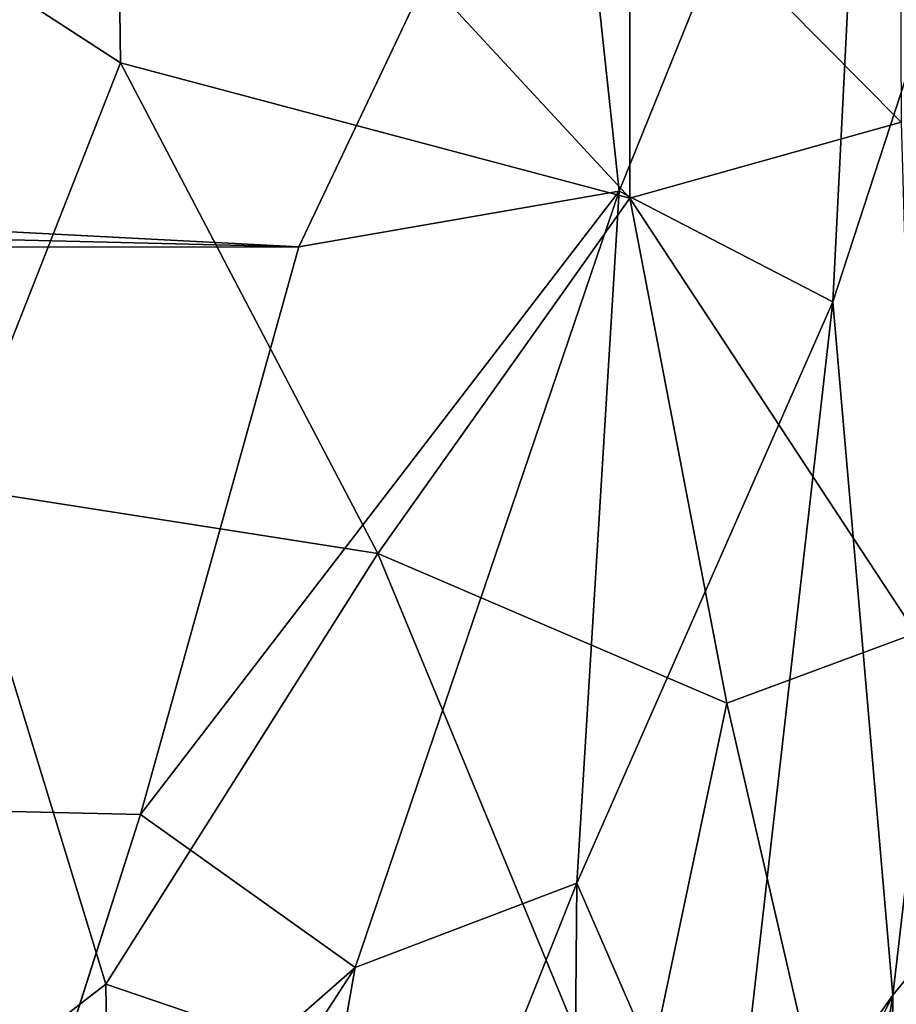
# Model space of a CAD drawing. Units: inches. Extents: x -44.7 to 44.7, y -14.2 to 20.5.
# Drawn here: x -14.3 to -13.4, y 14.2 to 15.3 of the extents above; entities that cross this region are included whole.
import ezdxf

# ---------------------------------------------------------------- set-up
doc = ezdxf.new("R2010")
doc.units = ezdxf.units.IN
doc.header["$MEASUREMENT"] = 0
doc.layers.add('SEAT-FABRIC', color=5, linetype='Continuous')

msp = doc.modelspace()

# ---------------------------------------------------------------- linework, layer by layer
at = {"layer": 'SEAT-FABRIC'}
for points in [[(-38.8897, 15.6275, 28.5474), (-14.0227, 15.0373, 27.9814), (-39.0672, 16.3299, 29.1444)], [(-39.0672, 16.3299, 29.1444), (-14.0227, 15.0373, 27.9814), (-13.7378, 15.6378, 28.5585)], [(-13.7378, 15.6378, 28.5585), (-13.6798, 15.0969, 27.9064), (-13.4116, 15.7597, 28.4546)], [(-13.4116, 15.7597, 28.4546), (-13.6798, 15.0969, 27.9064), (-13.451, 14.9785, 27.4673)], [(-13.451, 14.9785, 27.4673), (-13.2173, 15.6953, 27.9839), (-13.4116, 15.7597, 28.4546)], [(-13.3869, 14.2358, 26.0603), (-13.2173, 15.6953, 27.9839), (-13.451, 14.9785, 27.4673)], [(-13.1953, 14.4689, 25.6745), (-13.2173, 15.6953, 27.9839), (-13.3869, 14.2358, 26.0603)], [(-14.2136, 15.2343, 8.8043), (-14.6332, 15.5063, 9.0266), (-14.2194, 15.6847, 9.3409)], [(-14.2194, 15.6847, 9.3409), (-13.6685, 15.464, 9.5314), (-13.6685, 15.0893, 9.0656)], [(-13.6685, 15.0893, 9.0656), (-14.2136, 15.2343, 8.8043), (-14.2194, 15.6847, 9.3409)], [(-13.7378, 15.6378, 28.5585), (-14.0227, 15.0373, 27.9814), (-13.6798, 15.0969, 27.9064)], [(-38.6065, 14.996, 27.9331), (-14.0227, 15.0373, 27.9814), (-38.8897, 15.6275, 28.5474)], [(-13.6685, 15.464, 9.5314), (-13.3791, 15.5115, 10.3326), (-13.3778, 15.1707, 9.6885)], [(-14.3926, 14.7799, 8.3852), (-14.6332, 15.5063, 9.0266), (-14.2136, 15.2343, 8.8043)], [(-13.6685, 15.464, 9.5314), (-13.3778, 15.1707, 9.6885), (-13.6685, 15.0893, 9.0656)], [(-13.9382, 14.7087, 8.5105), (-14.3926, 14.7799, 8.3852), (-14.2136, 15.2343, 8.8043)], [(-13.9382, 14.7087, 8.5105), (-14.2136, 15.2343, 8.8043), (-13.6685, 15.0893, 9.0656)], [(-13.6685, 15.0893, 9.0656), (-13.3778, 15.1707, 9.6885), (-13.3621, 14.6234, 9.1003)], [(-13.6798, 15.0969, 27.9064), (-14.1924, 14.4293, 27.284), (-13.9624, 14.2655, 26.9643)], [(-14.0227, 15.0373, 27.9814), (-14.1924, 14.4293, 27.284), (-13.6798, 15.0969, 27.9064)], [(-13.6798, 15.0969, 27.9064), (-13.9624, 14.2655, 26.9643), (-13.725, 14.3557, 26.8899)], [(-13.6798, 15.0969, 27.9064), (-13.725, 14.3557, 26.8899), (-13.451, 14.9785, 27.4673)], [(-13.5643, 14.5484, 8.7402), (-13.9382, 14.7087, 8.5105), (-13.6685, 15.0893, 9.0656)], [(-13.6685, 15.0893, 9.0656), (-13.3621, 14.6234, 9.1003), (-13.5643, 14.5484, 8.7402)], [(-14.1924, 14.4293, 27.284), (-14.0227, 15.0373, 27.9814), (-38.6065, 14.996, 27.9331)], [(-14.3551, 13.9211, 26.603), (-14.1924, 14.4293, 27.284), (-38.6065, 14.996, 27.9331)], [(-13.451, 14.9785, 27.4673), (-13.725, 14.3557, 26.8899), (-13.5642, 13.9852, 25.9887)], [(-13.5642, 13.9852, 25.9887), (-13.3869, 14.2358, 26.0603), (-13.451, 14.9785, 27.4673)], [(-14.2293, 14.2475, 8.1104), (-14.6097, 13.9526, 7.9443), (-14.3926, 14.7799, 8.3852)], [(-14.2293, 14.2475, 8.1104), (-14.3926, 14.7799, 8.3852), (-13.9382, 14.7087, 8.5105)], [(-13.6685, 14.0565, 8.3446), (-14.2293, 14.2475, 8.1104), (-13.9382, 14.7087, 8.5105)], [(-13.6685, 14.0565, 8.3446), (-13.9382, 14.7087, 8.5105), (-13.5643, 14.5484, 8.7402)], [(-13.3621, 14.6234, 9.1003), (-13.3733, 13.7181, 8.56), (-13.5643, 14.5484, 8.7402)], [(-13.3733, 13.7181, 8.56), (-13.6685, 14.0565, 8.3446), (-13.5643, 14.5484, 8.7402)], [(-13.3869, 14.2358, 26.0603), (-13.4015, 12.8331, 23.1189), (-13.1953, 14.4689, 25.6745)], [(-13.1953, 14.4689, 25.6745), (-13.4015, 12.8331, 23.1189), (-13.2293, 12.6574, 21.9241)], [(-14.1924, 14.4293, 27.284), (-14.3551, 13.9211, 26.603), (-13.9624, 14.2655, 26.9643)], [(-13.725, 14.3557, 26.8899), (-14.1221, 13.3606, 25.5417), (-13.7321, 13.5395, 25.4511)], [(-13.9624, 14.2655, 26.9643), (-14.1221, 13.3606, 25.5417), (-13.725, 14.3557, 26.8899)], [(-13.725, 14.3557, 26.8899), (-13.7321, 13.5395, 25.4511), (-13.5642, 13.9852, 25.9887)], [(-14.3551, 13.9211, 26.603), (-14.4435, 13.5232, 25.9784), (-13.9624, 14.2655, 26.9643)], [(-13.9624, 14.2655, 26.9643), (-14.4435, 13.5232, 25.9784), (-14.1221, 13.3606, 25.5417)], [(-14.2206, 13.6192, 7.887), (-14.6097, 13.9526, 7.9443), (-14.2293, 14.2475, 8.1104)], [(-14.2206, 13.6192, 7.887), (-14.2293, 14.2475, 8.1104), (-13.6685, 14.0565, 8.3446)], [(-13.7321, 13.5395, 25.4511), (-13.6503, 12.5824, 23.2256), (-13.3869, 14.2358, 26.0603)], [(-13.7321, 13.5395, 25.4511), (-13.3869, 14.2358, 26.0603), (-13.5642, 13.9852, 25.9887)], [(-13.3869, 14.2358, 26.0603), (-13.6503, 12.5824, 23.2256), (-13.4015, 12.8331, 23.1189)]]:
    msp.add_3dface(points, dxfattribs=at)

doc.saveas('drawing.dxf')
